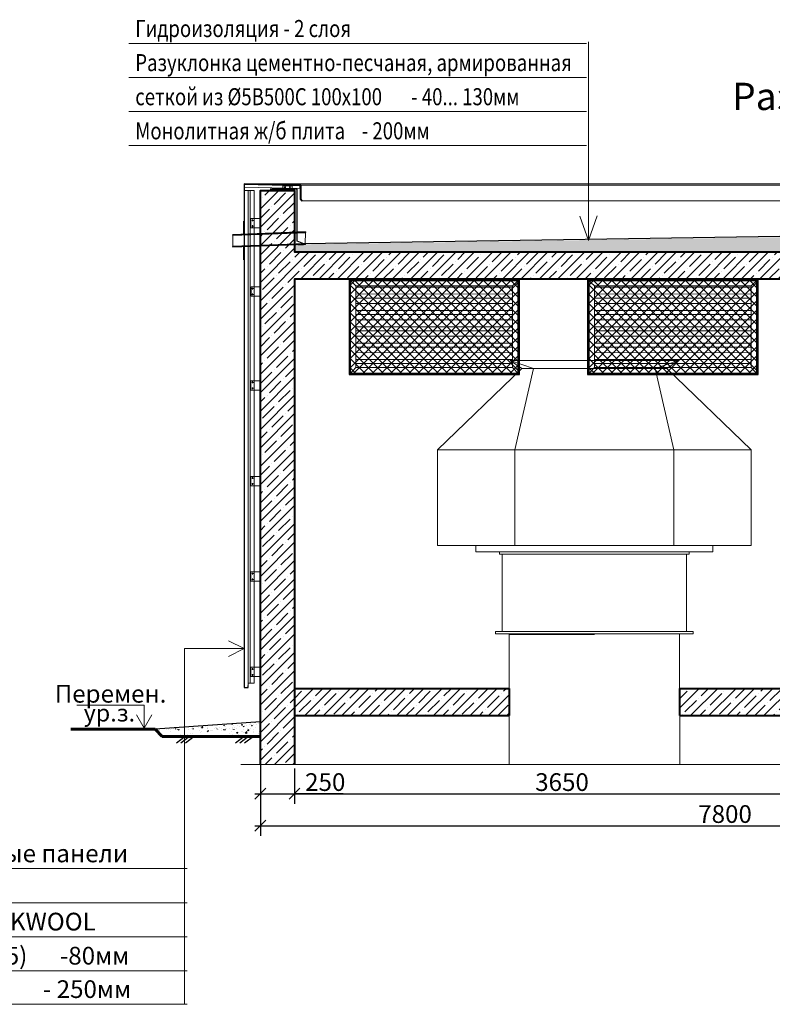
# Model space of a CAD drawing. Units: millimetres. Extents: x 1383473 to 2510654, y -631140 to -299451.
# Drawn here: x 2349404 to 2354924, y -593154 to -585935 of the extents above; entities that cross this region are included whole.
import ezdxf

# ---------------------------------------------------------------- set-up
doc = ezdxf.new("R2010")
doc.units = ezdxf.units.MM
for name, color, linetype, lineweight in [('A-FLOR', 7, 'Continuous', 13), ('M-EQPM', 50, 'Continuous', 13), ('M-HVAC-DUCT', 70, 'Continuous', 13), ('Выноски и прочее', 7, 'Continuous', 15), ('Высотные отметки', 7, 'Continuous', 15), ('конструкции', 250, 'Continuous', 20), ('Конструкция', 7, 'Continuous', 20), ('Линии', 7, 'Continuous', 5), ('Облицовка', 7, 'Continuous', 13), ('перегородки', 7, 'Continuous', 35), ('Перекрытия_Штриховка', 252, 'Continuous', 13), ('Поручни', 7, 'Continuous', 18), ('Размеры', 154, 'Continuous', 18), ('размеры1', 7, 'Continuous', 20), ('Решетки', 7, 'Continuous', 30), ('стены', 7, 'Continuous', 40), ('штриховка', 252, 'Continuous', 5)]:
    doc.layers.add(name, color=color, linetype=linetype, lineweight=lineweight)
doc.layers.add('надписи', color=7, linetype='Continuous')
doc.styles.add('Стиль100', font='isocpeui.ttf', dxfattribs={"width": 0.8})
doc.dimstyles.new('СПДС1.50', dxfattribs={"dimscale": 100, "dimtxt": 1.3, "dimasz": 0.8, "dimexe": 0.75, "dimexo": 0.4, "dimgap": 0.2, "dimtad": 1, "dimdec": 0, "dimzin": 12, "dimdsep": 46, "dimtxsty": 'Стиль100', "dimblk": 'OBLIQUE', "dimcen": 2.5, "dimdle": 0.4, "dimadec": 4, "dimazin": 2, "dimtfac": 1, "dimtdec": 0, "dimtmove": 1, "dimatfit": 3, "dimfxl": 1.25, "dimtolj": 1, "dimtzin": 0, "dimarcsym": 0})
pattern_1 = [(45, (1126239.09, -290638.07), (-67.351921, 67.351921), []), (45, (1126306.44, -290638.07), (-67.351921, 67.351921), [119.0625, -23.8125, 0, -23.8125])]

# ---------------------------------------------------------------- blocks, each defined once
blk = doc.blocks.new('_Oblique')
at = {"color": 0, "linetype": 'ByBlock', "lineweight": -2}
blk.add_line((-0.5, -0.5), (0.5, 0.5), dxfattribs=at)
blk = doc.blocks.new('*D713')
at = {"layer": 'Defpoints', "color": 0, "transparency": 16777216}
for p in [(2351169.3, -591348.5), (2351419.3, -591388.1), (2351419.3, -591609.8)]:
    blk.add_point(p, dxfattribs=at)
at = {"layer": 'Размеры', "color": 0, "lineweight": -2, "transparency": 16777216}
for p, q in [((2351169.3, -591388.5), (2351169.3, -591684.8)), ((2351419.3, -591428.1), (2351419.3, -591684.8)), ((2351129.3, -591609.8), (2351459.3, -591609.8)), ((2351775.4, -591609.8), (2351419.3, -591609.8))]:
    blk.add_line(p, q, dxfattribs=at)
at = {"layer": 'Размеры', "color": 0, "lineweight": -2, "transparency": 16777216, "xscale": 80, "yscale": 80, "zscale": 80, "rotation": 180}
blk.add_blockref('_Oblique', (2351169.3, -591609.8), dxfattribs=at)
at = {"layer": 'Размеры', "color": 0, "lineweight": -2, "transparency": 16777216, "xscale": 80, "yscale": 80, "zscale": 80}
blk.add_blockref('_Oblique', (2351419.3, -591609.8), dxfattribs=at)
at = {"layer": 'Размеры', "color": 0, "transparency": 16777216, "insert": (2351645, -591524.8), "char_height": 130, "attachment_point": 5, "style": 'Стиль100'}
blk.add_mtext('\\A1;250', dxfattribs=at)
blk = doc.blocks.new('рс1.4_08')
at = {"layer": 'штриховка'}
h = blk.add_hatch(dxfattribs=at)
h.set_pattern_fill('ANSI37', color=256, scale=15)
h.paths.add_polyline_path([(1345055.6, -296035.2), (1346283.2, -296035.2), (1346283.2, -296711.7), (1345055.6, -296711.7)])
at = {"layer": 'Решетки', "color": 251, "lineweight": 18, "ltscale": 100}
for p, q in [((1345094.3, -296072.1, 0), (1345049.3, -296029.4, 0)), ((1346244.2, -296071.9, 0), (1346289.2, -296029, 0)), ((1345094.3, -296081.2, 0), (1346244.1, -296080.8, 0)), ((1345094.3, -296131.2, 0), (1346244.1, -296130.8, 0)), ((1345094.3, -296161.2, 0), (1346244.1, -296160.8, 0)), ((1345094.2, -296251.2, 0), (1346244.1, -296250.8, 0)), ((1345094.3, -296201.2, 0), (1346244.1, -296200.8, 0)), ((1345094.2, -296281.2, 0), (1346244.1, -296280.8, 0)), ((1345094.2, -296321.2, 0), (1346244.1, -296320.8, 0)), ((1345094.2, -296371.2, 0), (1346244.1, -296370.8, 0)), ((1345094.2, -296401.2, 0), (1346244.1, -296400.8, 0)), ((1345094.2, -296441.2, 0), (1346244, -296440.8, 0)), ((1345094.2, -296491.2, 0), (1346244, -296490.8, 0)), ((1345094.2, -296521.2, 0), (1346244, -296520.8, 0)), ((1345094.2, -296561.2, 0), (1346244, -296560.8, 0)), ((1345094.2, -296611.2, 0), (1346244, -296610.8, 0)), ((1345094.1, -296671, 0), (1345049.3, -296718.2, 0)), ((1345094.1, -296641.2, 0), (1346244, -296640.8, 0)), ((1346243.9, -296670.8, 0), (1346289.2, -296717.9, 0))]:
    blk.add_line(p, q, dxfattribs=at)
at = {"layer": 'Решетки', "color": 251, "lineweight": 18, "ltscale": 100, "elevation": 0}
for points in [[(1346289.2, -296029), (1345049.3, -296029.4), (1345049.3, -296718.3), (1346289.2, -296717.9)], [(1346283.2, -296035), (1345055.3, -296035.4), (1345055.3, -296712.3), (1346283.2, -296711.9)], [(1345094.3, -296072.1), (1346244.2, -296071.9), (1346243.9, -296670.8), (1345094.1, -296671)]]:
    blk.add_lwpolyline(points, close=True, dxfattribs=at)
blk = doc.blocks.new('слив')
at = {"layer": 'стены', "color": 5, "elevation": 0}
for points in [[(1327949.4, -295840.7), (1327949.4, -295937.3)], [(1327949.3, -296026.3), (1327949.3, -296122.8)]]:
    blk.add_lwpolyline(points, dxfattribs=at)
at = {"layer": 'стены', "color": 5, "lineweight": 35, "elevation": 0}
for points in [[(1328401.1, -295923.6), (1328401.1, -295919.4), (1327869.7, -295939.9), (1327869.6, -295943.9), (1328401.1, -295923.7)], [(1327869.7, -296025.3), (1328400.5, -296005.7), (1328400.5, -296009.6), (1327869.6, -296029.3), (1327869.7, -296025.3)]]:
    blk.add_lwpolyline(points, dxfattribs=at)
at = {"layer": 'стены', "color": 5, "lineweight": 18, "elevation": 0}
blk.add_lwpolyline([(1328401.2, -295919.5), (1327869.6, -295939.9), (1327869.6, -296029.3), (1328400.5, -296009.6)], close=True, dxfattribs=at)
blk = doc.blocks.new('*D720')
at = {"layer": 'Defpoints', "color": 0, "transparency": 16777216}
for p in [(2351419.3, -591384.9), (2355069.4, -591494.3), (2355069.4, -591609.8)]:
    blk.add_point(p, dxfattribs=at)
at = {"layer": 'Размеры', "color": 0, "lineweight": -2, "transparency": 16777216}
for p, q in [((2351419.3, -591424.9), (2351419.3, -591684.8)), ((2355069.4, -591534.3), (2355069.4, -591684.8)), ((2351379.3, -591609.8), (2355109.4, -591609.8))]:
    blk.add_line(p, q, dxfattribs=at)
at = {"layer": 'Размеры', "color": 0, "lineweight": -2, "transparency": 16777216, "xscale": 80, "yscale": 80, "zscale": 80, "rotation": 180}
blk.add_blockref('_Oblique', (2351419.3, -591609.8), dxfattribs=at)
at = {"layer": 'Размеры', "color": 0, "lineweight": -2, "transparency": 16777216, "xscale": 80, "yscale": 80, "zscale": 80}
blk.add_blockref('_Oblique', (2355069.4, -591609.8), dxfattribs=at)
at = {"layer": 'Размеры', "color": 0, "transparency": 16777216, "insert": (2353381.8, -591524.8), "char_height": 130, "attachment_point": 5, "style": 'Стиль100'}
blk.add_mtext('\\A1;3650', dxfattribs=at)
blk = doc.blocks.new('_ME__VEZA_Вентилятор УКРОС035-112 - УКРОС61-112-10204244-Разрез 1075')
at = {"layer": 'M-EQPM', "color": 30}
for p, q in [((85205.9, 13894.5), (85120.8, 13955)), ((85291.1, 13894.5), (85120.8, 13955)), ((85120.8, 13955), (86355.9, 13955)), ((86185.6, 13894.5), (86355.9, 13955)), ((86270.8, 13894.5), (86355.9, 13955)), ((84588.3, 13299.3), (85205.9, 13894.5)), ((85291.1, 13894.5), (85155.8, 13299.3)), ((85291.1, 13894.5), (85205.9, 13894.5)), ((85205.9, 13894.5), (85291.1, 13894.5)), ((86185.6, 13894.5), (85291.1, 13894.5)), ((85291.1, 13894.5), (86185.6, 13894.5)), ((86270.8, 13894.5), (86185.6, 13894.5)), ((86320.8, 13299.3), (86185.6, 13894.5)), ((86185.6, 13894.5), (86270.8, 13894.5)), ((86270.8, 13894.5), (86888.3, 13299.3)), ((85155.8, 13299.3), (84588.3, 13299.3)), ((84588.3, 13299.3), (85155.8, 13299.3)), ((84588.3, 12596.8), (84588.3, 13299.3)), ((86320.8, 13299.3), (85155.8, 13299.3)), ((85155.8, 13299.3), (86320.8, 13299.3)), ((85155.8, 12596.8), (85155.8, 13299.3)), ((86888.3, 13299.3), (86320.8, 13299.3)), ((86320.8, 13299.3), (86888.3, 13299.3)), ((86320.8, 12596.8), (86320.8, 13299.3)), ((86888.3, 12596.8), (86888.3, 13299.3)), ((84868.3, 12596.8), (84588.3, 12596.8)), ((84868.3, 12596.8), (84875.8, 12596.8)), ((84868.3, 12550), (84868.3, 12596.8)), ((85155.8, 12596.8), (84875.8, 12596.8)), ((86320.8, 12596.8), (85155.8, 12596.8)), ((86600.8, 12596.8), (86320.8, 12596.8)), ((86600.8, 12596.8), (86608.3, 12596.8)), ((86888.3, 12596.8), (86608.3, 12596.8)), ((86608.3, 12550), (86608.3, 12596.8)), ((86608.3, 12550), (84868.3, 12550))]:
    blk.add_line(p, q, dxfattribs=at)
blk = doc.blocks.new('_ME__VEZA_Стакан СТАМ - СТАМ 402-112 с клапаном-10383399-Разрез 1075')
at = {"layer": 'M-EQPM', "color": 30}
for p, q in [((85043.3, 12550), (85043.3, 12535)), ((85043.3, 12535), (86433.3, 12535)), ((85063.3, 12535), (85063.3, 11967.5)), ((86413.3, 12535), (86413.3, 11967.5)), ((86433.3, 12550), (86433.3, 12535)), ((86463.3, 11967.5), (85013.3, 11967.5)), ((85013.3, 11967.5), (85013.3, 11950)), ((85013.3, 11950), (86463.3, 11950)), ((86463.3, 11967.5), (86463.3, 11950))]:
    blk.add_line(p, q, dxfattribs=at)
blk = doc.blocks.new('*D2327')
at = {"layer": 'Defpoints', "color": 0, "transparency": 16777216}
for p in [(2351169.3, -591395.1), (2358969.5, -591541.9), (2358969.5, -591844.9)]:
    blk.add_point(p, dxfattribs=at)
at = {"layer": 'Размеры', "color": 0, "lineweight": -2, "transparency": 16777216}
for p, q in [((2351169.3, -591435.1), (2351169.3, -591919.9)), ((2358969.5, -591581.9), (2358969.5, -591919.9)), ((2351129.3, -591844.9), (2359009.5, -591844.9))]:
    blk.add_line(p, q, dxfattribs=at)
at = {"layer": 'Размеры', "color": 0, "lineweight": -2, "transparency": 16777216, "xscale": 80, "yscale": 80, "zscale": 80, "rotation": 180}
blk.add_blockref('_Oblique', (2351169.3, -591844.9), dxfattribs=at)
at = {"layer": 'Размеры', "color": 0, "lineweight": -2, "transparency": 16777216, "xscale": 80, "yscale": 80, "zscale": 80}
blk.add_blockref('_Oblique', (2358969.5, -591844.9), dxfattribs=at)
at = {"layer": 'Размеры', "color": 0, "transparency": 16777216, "insert": (2354577.7, -591759), "char_height": 130, "attachment_point": 5, "style": 'Стиль100'}
blk.add_mtext('\\A1;7800', dxfattribs=at)

msp = doc.modelspace()

# ---------------------------------------------------------------- hatches: boundary and pattern name
at = {"layer": 'надписи', "lineweight": 5}
h = msp.add_hatch(dxfattribs=at)
h.set_pattern_fill('AR-CONC', color=256, scale=10, style=0)
h.set_pattern_definition([(50, (2830721.324, -657865.545), (71.726018, -6.2752135), [7.5, -82.5]), (355, (2830721.324, -657865.545), (-13.875133, 75.219213), [6, -66]), (100.4514, (2830727.3, -657866.07), (57.850938, 68.943954), [6.374019, -70.114211]), (46.1842, (2830721.32, -657845.545), (106.724105, -16.551901), [11.25, -123.75]), (96.6356, (2830730.22, -657846.92), (93.46627, 97.411787), [9.56103, -105.1713]), (351.1842, (2830721.32, -657845.54), (93.466195, 97.41186), [9, -99]), (21, (2830731.324, -657850.545), (59.690705, -40.261889), [7.5, -82.5]), (326, (2830731.324, -657850.545), (24.331533, 72.515005), [6, -66]), (71.4514, (2830736.3, -657853.9), (84.022263, 32.25305), [6.374019, -70.114211]), (37.5, (2830721.324, -657865.545), (1.2159855, 33.2893854), [0, -65.2, 0, -67, 0, -66.25]), (7.5, (2830721.324, -657865.545), (26.3069537, 39.4411712), [0, -38.2, 0, -63.7, 0, -25.25]), (327.5, (2830699.024, -657865.545), (53.3822436, -2.2554872), [0, -25, 0, -78, 0, -103.5]), (317.5, (2830689.024, -657865.545), (58.318617, 10.0104982), [0, -32.5, 0, -51.8, 0, -73.5])])
h.paths.add_polyline_path([(2351169, -591082.7), (2350398.3, -591137.7), (2351169, -591137.7)])
h = msp.add_hatch(dxfattribs=at)
h.set_pattern_fill('AR-CONC', color=256, scale=15, style=0)
h.set_pattern_definition([(50, (2830721.32, -657865.545), (107.589027, -9.41282), [11.25, -123.75]), (355, (2830721.32, -657865.54), (-20.8127, 112.82882), [9, -99]), (100.4514, (2830730.29, -657866.33), (86.776407, 103.415931), [9.561029, -105.171317]), (46.1842, (2830721.32, -657835.54), (160.086157, -24.827852), [16.875, -185.625]), (96.6356, (2830734.66, -657837.61), (140.199406, 146.11768), [14.341543, -157.75695]), (351.1842, (2830721.32, -657835.54), (140.19929, 146.11779), [13.5, -148.5]), (21, (2830736.32, -657843.045), (89.536058, -60.392834), [11.25, -123.75]), (326, (2830736.32, -657843.04), (36.4973, 108.772507), [9, -99]), (71.4514, (2830743.79, -657848.08), (126.033394, 48.379575), [9.561029, -105.171317]), (37.5, (2830721.324, -657865.545), (1.8239783, 49.934078), [0, -97.8, 0, -100.5, 0, -99.375]), (7.5, (2830721.324, -657865.545), (39.4604306, 59.161757), [0, -57.3, 0, -95.55, 0, -37.875]), (327.5, (2830687.874, -657865.545), (80.0733654, -3.3832308), [0, -37.5, 0, -117, 0, -155.25]), (317.5, (2830672.874, -657865.545), (87.477925, 15.015747), [0, -48.75, 0, -77.7, 0, -110.25])])
h.paths.add_polyline_path([(2351169, -591137.7), (2350398.3, -591137.7), (2350448.6, -591189.6), (2351169, -591189.6)])
at = {"layer": 'Перекрытия_Штриховка', "lineweight": 5}
h = msp.add_hatch(dxfattribs=at)
h.set_pattern_fill('FP_1', color=256, style=0, pattern_type=2)
h.set_pattern_definition([(135, (2355176.39, -593873.444), (-53.8815, -53.8815), [76.2, -12.7, 3.353, -11.887]), (135, (2355176.39, -593819.6), (-53.8815, -53.8815), []), (50, (2355176.39, -593873.444), (91.09195, -7.9692), [9.525, -104.775]), (355, (2355176.39, -593873.44), (-17.6212, 95.5283), [7.62, -83.82]), (100.451, (2355183.98, -593874.11), (73.4713, 87.5579), [8.095, -89.045]), (46.184, (2355176.39, -593848.04), (135.5398, -21.0213), [14.287, -157.162]), (96.636, (2355187.68, -593849.8), (118.7017, 123.7142), [12.143, -133.568]), (351.184, (2355176.39, -593848.04), (118.703, 123.713), [11.43, -125.73]), (21, (2355189.09, -593854.394), (75.80726, -51.1323), [9.525, -104.775]), (326, (2355189.09, -593854.39), (30.9012, 92.0939), [7.62, -83.82]), (71.451, (2355195.406, -593858.655), (106.7084, 40.9602), [8.095, -89.045]), (37.5, (2355176.388, -593873.444), (1.54416, 42.27754), [3.353, -79.451, 3.353, -81.737, -84.138]), (37.5, (2355176.388, -593873.444), (1.54416, 42.27754), [-167.894, 3.353, -80.785]), (7.5, (2355176.388, -593873.444), (33.40972, 50.09037), [3.353, -45.161, 3.353, -77.546, -32.068]), (7.5, (2355176.388, -593873.444), (33.40972, 50.09037), [-129.413, 3.353, -28.715]), (327.5, (2355148.067, -593873.444), (67.79551, -2.86403), [3.353, -28.397, 3.353, -95.707, -131.445]), (327.5, (2355148.067, -593873.444), (67.79551, -2.86403), [-130.81, 3.353, -128.092]), (317.5, (2355135.367, -593873.444), (74.0648, 12.71375), [3.353, -37.922, 3.353, -62.433, -93.345]), (317.5, (2355135.367, -593873.444), (74.0648, 12.71375), [-107.061, 3.353, -89.992])])
h.paths.add_polyline_path([(2358719, -587490.2), (2358719.3, -587405), (2358637.7, -587475), (2351498.6, -587581.6), (2351419.3, -587584.5), (2351419.3, -587637.7), (2358719.3, -587637.7)])
at = {"layer": 'штриховка'}
h = msp.add_hatch(dxfattribs=at)
h.set_pattern_fill('ANSI35', color=256, scale=15, style=0)
h.set_pattern_definition(pattern_1)
h.paths.add_polyline_path([(2351169.3, -591395.1), (2351419.3, -591395.1), (2351419.3, -587837.7), (2358719.4, -587837.7), (2358719.3, -588437.7), (2358969.3, -588437.7), (2358969.3, -587187.7), (2358719.3, -587187.7), (2358719.4, -587637.7), (2351419.4, -587637.7), (2351419.3, -587187.7), (2351169.3, -587187.7)])
h = msp.add_hatch(dxfattribs=at)
h.set_pattern_fill('ANSI35', color=256, scale=15, style=0)
h.set_pattern_definition(pattern_1)
h.paths.add_polyline_path([(2352994.3, -591036.9), (2352994.3, -590838.2), (2351419.3, -590838.4), (2351419.3, -591036.5)])
h.paths.add_polyline_path([(2354244.3, -590838), (2354244.3, -591037.2), (2356069.3, -591037.7), (2356069.3, -590837.7)])

# ---------------------------------------------------------------- linework, layer by layer
at = {"lineweight": 15, "ltscale": 100}
for p, q in [((2351049.3, -587137.7), (2359089.3, -587137.7)), ((2351464, -587149.5), (2358704.8, -587149.5)), ((2351475.2, -587262.9), (2358672.6, -587262.8))]:
    msp.add_line(p, q, dxfattribs=at)
at = {"ltscale": 100}
for p, q in [((2350617.1, -591189.6), (2350553.3, -591239.2)), ((2350648.9, -591189.6), (2350585.2, -591239.2)), ((2350684, -591189.6), (2350620.2, -591239.2)), ((2351050.6, -591189.6), (2350986.9, -591239.2)), ((2351082.5, -591189.6), (2351018.8, -591239.2)), ((2351117.6, -591189.6), (2351053.8, -591239.2))]:
    msp.add_line(p, q, dxfattribs=at)
at = {"lineweight": 30, "ltscale": 100}
for points in [[(2351819.4, -588537.7), (2353069.4, -588537.7), (2353069.4, -587837.7), (2351819.4, -587837.7)], [(2353569.4, -588537.7), (2354819.4, -588537.7), (2354819.4, -587837.7), (2353569.4, -587837.7)]]:
    msp.add_lwpolyline(points, close=True, dxfattribs=at)
at = {"layer": 'A-FLOR', "elevation": 0}
for points in [[(2351050.8, -587143.1), (2351459.8, -587153.7), (2351459.2, -587173.3), (2351050.2, -587162.7)], [(2351049.4, -587187.7), (2351079.4, -587187.7), (2351079.4, -590832), (2351049.4, -590832)], [(2351099.3, -587393.6), (2351169.3, -587393.6), (2351169.3, -587461.8), (2351099.3, -587461.8)], [(2351102.3, -587894.3), (2351169.3, -587894.3), (2351169.3, -587962.5), (2351102.3, -587962.5)], [(2351099.3, -588582.1), (2351169.3, -588582.1), (2351169.3, -588650.3), (2351099.3, -588650.3)], [(2351099.4, -589283.4), (2351169.3, -589283.4), (2351169.3, -589351.6), (2351099.4, -589351.6)], [(2351099.3, -589983.4), (2351169.3, -589983.4), (2351169.3, -590051.6), (2351099.3, -590051.6)], [(2351099.4, -590683.4), (2351169.3, -590683.4), (2351169.3, -590751.6), (2351099.4, -590751.6)]]:
    msp.add_lwpolyline(points, close=True, dxfattribs=at)
for points in [[(2351344.5, -587162.9), (2351357, -587162.9)], [(2351350.8, -587156.6), (2351350.8, -587169.2)], [(2351380.1, -587162.9), (2351392.7, -587162.9)], [(2351386.4, -587156.6), (2351386.4, -587169.2)], [(2351079.4, -590799.6), (2351094.4, -590799.6), (2351094.5, -587187.7), (2351074.5, -587187.7)], [(2351079.4, -590799.6), (2351124.4, -590799.6), (2351124.4, -587187.8), (2351079.4, -587187.7)], [(2351105.5, -587406.3), (2351118.1, -587406.3)], [(2351105.5, -587449), (2351118.1, -587449)], [(2351111.8, -587400.1), (2351111.8, -587412.6)], [(2351111.8, -587455.3), (2351111.8, -587442.7)], [(2351111.8, -587900.8), (2351111.8, -587913.4)], [(2351105.5, -587907.1), (2351118.1, -587907.1)], [(2351105.5, -587949.7), (2351118.1, -587949.7)], [(2351111.8, -587956), (2351111.8, -587943.5)], [(2351105.5, -588594.9), (2351118.1, -588594.9)], [(2351111.8, -588588.6), (2351111.8, -588601.2)], [(2351105.5, -588637.5), (2351118.1, -588637.5)], [(2351111.8, -588643.8), (2351111.8, -588631.2)], [(2351105.5, -589296.2), (2351118.1, -589296.2)], [(2351105.5, -589338.8), (2351118.1, -589338.8)], [(2351111.8, -589289.9), (2351111.8, -589302.4)], [(2351111.8, -589345.1), (2351111.8, -589332.5)], [(2351105.5, -589996.2), (2351118.1, -589996.2)], [(2351111.8, -589989.9), (2351111.8, -590002.4)], [(2351105.5, -590038.8), (2351118.1, -590038.8)], [(2351111.8, -590045.1), (2351111.8, -590032.5)], [(2351105.5, -590696.2), (2351118.1, -590696.2)], [(2351111.8, -590689.9), (2351111.8, -590702.4)], [(2351105.5, -590738.8), (2351118.1, -590738.8)], [(2351111.8, -590745.1), (2351111.8, -590732.5)]]:
    msp.add_lwpolyline(points, dxfattribs=at)
at = {"layer": 'M-HVAC-DUCT', "color": 30}
for p, q in [((2352993.8, -590438.4), (2352994.9, -591395.1)), ((2353618.9, -590441.6), (2352993.9, -590442.3)), ((2354244.9, -591395.1), (2354243.8, -590437.7))]:
    msp.add_line(p, q, dxfattribs=at)
at = {"layer": 'Выноски и прочее'}
for p, q in [((2353576, -586098, 0), (2353576, -587540.6, 0)), ((2350205, -586108.7, 0), (2353562.5, -586108.7, 0)), ((2350205, -586358.7, 0), (2353562.5, -586358.7, 0)), ((2350205, -586608.7, 0), (2353562.5, -586608.7, 0)), ((2350205, -586858.7, 0), (2353562.5, -586858.7, 0)), ((2351049.4, -590546.3, 0), (2350934.5, -590489.2, 0)), ((2350612.1, -590546.3, 0), (2350612.1, -593154, 0)), ((2351049.4, -590546.3, 0), (2350612.1, -590546.3, 0)), ((2351049.4, -590546.3, 0), (2350934.5, -590603.4, 0)), ((2347274.2, -592159, 0), (2350631.8, -592159, 0)), ((2347274.2, -592409, 0), (2350631.8, -592409, 0)), ((2347274.2, -592659, 0), (2350631.8, -592659, 0)), ((2347274.2, -592909, 0), (2350631.8, -592909, 0)), ((2347274.2, -593154, 0), (2350631.8, -593154, 0))]:
    msp.add_line(p, q, dxfattribs=at)
at = {"layer": 'конструкции', "lineweight": 15}
msp.add_lwpolyline([(2351024.6, -591395.1), (2355320.6, -591395.1), (2355387.3, -591295.1), (2355387.3, -591526.1), (2355477.6, -591395.1), (2359090.6, -591395.1)], dxfattribs=at)
at = {"layer": 'Конструкция', "lineweight": 40, "ltscale": 3}
msp.add_lwpolyline([(2351049.3, -587137.8), (2351464, -587149.5), (2351463.7, -587248.2), (2351475.2, -587262.9)], dxfattribs=at)
at = {"layer": 'Конструкция', "lineweight": 30, "ltscale": 3, "elevation": 0}
msp.add_lwpolyline([(2351049.4, -587137.7), (2351049.4, -590832), (2351079.4, -590832), (2351079.4, -590815.8)], dxfattribs=at)
at = {"layer": 'Конструкция', "ltscale": 3, "elevation": 0}
msp.add_lwpolyline([(2351334.7, -587153.9), (2351402.9, -587153.9), (2351402.9, -587192.7), (2351334.7, -587192.7)], close=True, dxfattribs=at)
at = {"layer": 'Линии', "lineweight": 60}
for p, q in [((2349777.6, -591137.7), (2350398.3, -591137.7)), ((2350398.3, -591137.7), (2350448.6, -591189.6)), ((2350448.6, -591189.6), (2351169, -591189.6))]:
    msp.add_line(p, q, dxfattribs=at)
at = {"layer": 'Облицовка', "lineweight": 30, "elevation": 0}
msp.add_lwpolyline([(2358880.5, -587179.2), (2358700.9, -587179.2), (2358700.9, -587395.6), (2358629.1, -587467.7), (2351487.6, -587577.7), (2351439.3, -587558), (2351439.3, -587177.9), (2351240.2, -587177.9)], dxfattribs=at)
at = {"layer": 'Облицовка', "color": 5, "lineweight": 30}
msp.add_lwpolyline([(2351443.2, -587583.2), (2351485.6, -587582.4)], dxfattribs=at)
at = {"layer": 'перегородки', "lineweight": 30}
msp.add_line((2351169, -591082.7), (2350398.3, -591137.7), dxfattribs=at)
at = {"layer": 'Поручни', "elevation": 0}
msp.add_lwpolyline([(2353512.4, -587374.6), (2353576.6, -587554.5), (2353638.7, -587372.7)], dxfattribs=at)
at = {"layer": 'размеры1'}
for p, q in [((2349824, -590961.8), (2350315.9, -590961.8)), ((2350315.9, -591130.1), (2350315.9, -590961.8)), ((2350315.9, -591130.1), (2350259.6, -591032.7)), ((2350315.9, -591130.1), (2350372.1, -591032.7))]:
    msp.add_line(p, q, dxfattribs=at)
at = {"layer": 'стены'}
for p, q in [((2351419.3, -590837.7), (2352994.3, -590837.7)), ((2352994.3, -590837.7), (2352994.3, -591037.7)), ((2354244.3, -590837.7), (2358719.3, -590837.7)), ((2354244.3, -590837.7), (2354244.3, -591037.7)), ((2351419.3, -591037.7), (2352994.3, -591037.7)), ((2354244.3, -591037.7), (2355819.3, -591037.7))]:
    msp.add_line(p, q, dxfattribs=at)
msp.add_lwpolyline([(2351169.3, -591395.1), (2351169.3, -587187.7), (2351419.3, -587187.7), (2351419.3, -587637.7), (2358719.3, -587637.7), (2358719.3, -587187.7), (2358969.3, -587187.7), (2358969.3, -588437.7), (2358719.3, -588437.7), (2358719.3, -587837.7), (2351419.3, -587837.7), (2351419.3, -591395.1)], dxfattribs=at)

# ---------------------------------------------------------------- block references
at = {"layer": 'M-EQPM', "color": 30}
for name in ['_ME__VEZA_Вентилятор УКРОС035-112 - УКРОС61-112-10204244-Разрез 1075', '_ME__VEZA_Стакан СТАМ - СТАМ 402-112 с клапаном-10383399-Разрез 1075']:
    msp.add_blockref(name, (2267880.5, -602387.7), dxfattribs=at)
at = {"layer": 'Линии', "color": 5}
for p in [(1006775.1, -291815.3, 0), (1008525.1, -291815.3, 0)]:
    msp.add_blockref('рс1.4_08', p, dxfattribs=at)
at = {"layer": 'Облицовка', "color": 5, "lineweight": 30}
msp.add_blockref('слив', (1023098.1, -291572, 0), dxfattribs=at)

# ---------------------------------------------------------------- texts
at = {"layer": 'Выноски и прочее', "style": 'Стиль100', "width": 0.8}
for s, p in [('Гидроизоляция - 2 слоя', (2350251.4, -586062.4, 0)), ('Разуклонка цементно-песчаная, армированная', (2350251.4, -586312.4, 0)), ('сеткой из %%C5В500С 100х100       - 40... 130мм', (2350251.4, -586562.4, 0)), ('Монолитная ж/б плита    - 200мм', (2350251.4, -586812.4, 0))]:
    msp.add_text(s, height=125, dxfattribs=at).set_placement(p)
at = {"layer": 'Выноски и прочее', "style": 'Стиль100'}
for s, p in [('Алюминиевые кассетные панели', (2347320.6, -592112.7, 0)), ('Плиты утеплителя ROCKWOOL  ', (2347320.6, -592612.7, 0)), ('ВЕНТИ БАТТС Д (λ=0,045)      -80мм', (2347320.6, -592862.7, 0)), ('Монолитная ж/б стена       - 250мм', (2347320.6, -593107.7, 0))]:
    msp.add_text(s, height=130, dxfattribs=at).set_placement(p)
at = {"layer": 'Выноски и прочее', "insert": (2354629.6, -586397.5), "char_height": 200, "width": 2923.953, "attachment_point": 1, "style": 'Стиль100'}
msp.add_mtext('Разрез 3-3', dxfattribs=at)
at = {"layer": 'Высотные отметки', "insert": (2350061.5, -591034.2, 0), "char_height": 125, "width": 535.539, "attachment_point": 5, "style": 'Стиль100'}
msp.add_mtext('ур.з.', dxfattribs=at)
at = {"layer": 'размеры1', "insert": (2350070.3, -590894.1), "char_height": 130, "width": 570.351, "attachment_point": 5, "style": 'Стиль100'}
msp.add_mtext('Перемен.', dxfattribs=at)

# ---------------------------------------------------------------- dimensions: what is measured, and where the dimension line sits
at = {"layer": 'Размеры'}
for base, p1, p2, picture, middle in [((2351419.3, -591609.8), (2351169.3, -591348.5), (2351419.3, -591388.1), '*D713', (2351645, -591590.1)), ((2358969.5, -591844.9), (2351169.3, -591395.1), (2358969.5, -591541.9), '*D2327', (2354577.7, -591844.9)), ((2355069.4, -591609.8), (2351419.3, -591384.9), (2355069.4, -591494.3), '*D720', (2353381.8, -591609.8))]:
    dim = msp.add_linear_dim(base=base, p1=p1, p2=p2, dimstyle='СПДС1.50', dxfattribs=at)
    dim.commit()
    dim.dimension.update_dxf_attribs({"geometry": picture, "text_midpoint": middle, "dimtype": 160})

doc.saveas('drawing.dxf')
